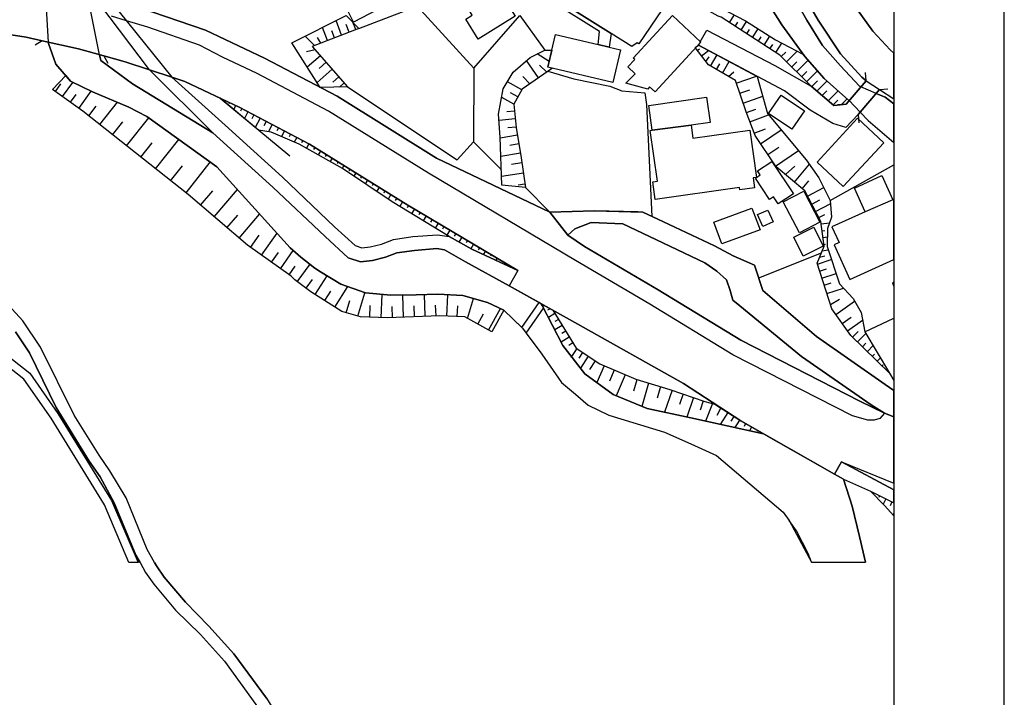
# Model space of a CAD drawing. Extents: x -10 to 410, y -24 to 273.
# Drawn here: x 320 to 410, y 38 to 99 of the extents above; entities that cross this region are included whole.
import ezdxf

# ---------------------------------------------------------------- set-up
doc = ezdxf.new("R2010")
doc.units = 0
for name, color, linetype in [('05_DM_LINE', 7, 'Continuous'), ('06_HOUSE_POLY', 160, 'Continuous'), ('07_HODO_POLY', 1, 'Continuous'), ('08_ROAD_LINE', 3, 'Continuous'), ('09_ROAD_POLY', 5, 'Continuous'), ('13_KASEN_POLY', 253, 'Continuous'), ('印刷レイアウト', 1, 'Continuous'), ('印刷用フレーム', 1, 'Continuous'), ('背景', 3, 'Continuous')]:
    doc.layers.add(name, color=color, linetype=linetype)

msp = doc.modelspace()

# ---------------------------------------------------------------- linework, layer by layer
at = {"layer": '05_DM_LINE', "color": 253}
for p, q in [((384.717603, 98.810851), (385.1727, 99.516062)), ((348.237142, 97.189933), (347.777222, 98.379525)), ((349.517339, 97.686027), (349.012288, 99.000331)), ((350.207737, 97.955433), (349.94212, 98.641007)), ((350.792714, 98.180054), (350.53192, 98.855981)), ((385.241946, 98.471164), (385.482069, 98.845991)), ((385.767323, 98.129411), (386.277197, 98.920405)), ((347.062364, 96.734836), (346.202813, 97.59611)), ((347.642174, 96.959456), (347.332804, 97.471053)), ((348.862082, 97.435913), (348.622648, 98.060853)), ((386.2927, 97.78938), (386.547637, 98.190044)), ((386.817044, 97.45555), (387.332775, 98.250334)), ((387.342421, 97.115519), (387.597358, 97.516184)), ((387.866764, 96.775833), (388.382495, 97.57475)), ((322.33278, 97.170296), (321.69716, 96.769976)), ((388.392486, 96.436146), (388.652246, 96.840256)), ((388.917863, 96.096115), (389.467356, 96.94981)), ((327.922447, 95.785712), (328.292795, 95.135278)), ((347.102327, 96.355876), (346.322013, 96.17053)), ((347.587741, 95.805005), (346.40194, 94.765964)), ((368.342719, 95.269982), (367.272328, 95.971058)), ((381.792716, 96.285596), (382.002523, 96.445793)), ((382.177534, 95.789502), (382.81212, 96.289385)), ((382.562351, 95.295475), (382.877577, 95.705442)), ((383.002634, 94.869661), (383.592434, 95.875285)), ((389.417746, 95.730935), (389.827713, 96.141246)), ((389.90695, 95.244488), (390.872955, 96.221172)), ((348.107262, 95.215205), (347.467508, 94.654687)), ((367.372925, 93.795481), (366.297711, 95.365755)), ((368.147038, 94.330504), (367.467665, 94.959578)), ((383.542825, 94.555124), (383.842548, 95.064998)), ((384.082671, 94.240587), (384.692109, 95.285484)), ((390.36687, 94.789391), (390.842638, 95.266192)), ((390.812321, 94.346007), (391.862042, 95.404685)), ((348.667779, 94.574761), (347.292841, 93.365533)), ((349.272049, 93.885053), (348.732202, 93.414453)), ((366.587788, 93.260113), (365.972493, 93.920538)), ((384.622862, 93.926394), (385.122746, 94.355998)), ((385.332897, 93.320747), (387.177401, 93.959467)), ((391.262595, 93.900901), (391.727338, 94.369434)), ((391.712524, 93.449593), (392.702989, 94.449704)), ((397.122702, 93.545367), (397.062413, 94.295364)), ((323.547521, 92.561103), (324.037758, 93.24461)), ((324.192098, 92.096015), (325.122618, 93.391026)), ((349.747816, 93.35003), (349.312356, 92.971069)), ((350.062354, 92.990706), (360.007655, 86.375434)), ((365.867074, 92.72509), (364.557248, 93.439947)), ((392.177612, 92.994496), (392.717459, 93.53572)), ((392.652002, 92.596243), (393.571842, 93.519873)), ((397.122702, 93.545367), (395.297491, 91.420432)), ((324.902132, 91.584418), (325.412695, 92.295486)), ((325.677623, 91.029758), (326.792801, 92.580396)), ((365.512573, 92.070866), (364.847325, 92.436046)), ((385.647089, 92.404696), (386.567274, 92.7213)), ((385.957837, 91.516206), (387.732061, 92.129433)), ((393.132593, 92.190066), (393.557373, 92.61967)), ((393.687253, 91.724978), (394.582633, 92.625526)), ((396.397165, 90.475098), (398.342611, 92.744727)), ((398.342611, 92.744727), (399.087785, 92.805016)), ((326.562324, 90.359687), (327.247898, 91.230952)), ((327.572081, 89.555257), (329.177496, 91.580629)), ((338.487177, 91.959589), (344.802382, 86.730968)), ((338.767263, 91.824542), (338.732123, 91.754262)), ((339.332604, 91.560992), (339.281961, 91.449715)), ((339.897255, 91.289518), (339.727412, 90.930195)), ((365.152216, 91.404584), (364.042551, 92.010232)), ((394.127536, 91.356009), (394.54267, 91.775966)), ((395.297491, 91.420432), (394.547493, 91.365655)), ((394.887524, 91.375301), (395.407045, 91.900678)), ((340.457772, 91.015978), (340.332715, 90.775854)), ((341.012432, 90.725212), (340.696861, 90.12542)), ((341.562269, 90.436168), (341.377612, 90.074778)), ((365.212505, 90.779644), (364.502816, 90.709364)), ((386.25756, 90.654587), (387.107121, 90.974981)), ((386.572097, 89.815017), (388.257438, 90.439958)), ((396.397165, 90.475098), (396.452976, 89.730957)), ((328.732045, 88.635072), (329.65223, 89.801237)), ((330.002596, 87.629449), (332.017288, 90.170207)), ((342.11693, 90.145058), (341.682503, 89.311)), ((342.672624, 89.850157), (342.452827, 89.436057)), ((343.222461, 89.561114), (342.887598, 88.920326)), ((365.282096, 90.070643), (363.807251, 89.920437)), ((343.777121, 89.270003), (343.632427, 89.000597)), ((344.332815, 88.98096), (344.067198, 88.47522)), ((344.882652, 88.689849), (344.762419, 88.459372)), ((365.477433, 88.590286), (363.913015, 88.324669)), ((365.352376, 89.330637), (364.607202, 89.2545)), ((386.95278, 88.785623), (387.982175, 89.17044)), ((387.537758, 87.824786), (389.402243, 89.084313)), ((331.307254, 86.600054), (332.332859, 87.900922)), ((332.637405, 85.551367), (334.742014, 88.209603)), ((345.437313, 88.400806), (345.217516, 87.974992)), ((345.991973, 88.109695), (345.887587, 87.910569)), ((346.542844, 87.814795), (346.332693, 87.410685)), ((360.007655, 86.375434), (361.47251, 88.000486)), ((365.607313, 87.805149), (364.772222, 87.664589)), ((347.077867, 87.494746), (346.962801, 87.305265)), ((347.607034, 87.164361), (347.392405, 86.815028)), ((348.142402, 86.834321), (348.038015, 86.670334)), ((365.747873, 86.971091), (363.972271, 86.676191)), ((388.203006, 86.840177), (389.192093, 87.504392)), ((388.906839, 85.79528), (390.997667, 87.205358)), ((333.997873, 84.47133), (335.077911, 85.83042)), ((335.392448, 83.365799), (337.597309, 86.154603)), ((348.672602, 86.504281), (348.482088, 86.199734)), ((349.202802, 86.176308), (349.117019, 86.035748)), ((349.732313, 85.846267), (349.577973, 85.590297)), ((365.882576, 86.084323), (364.942065, 85.94962)), ((390.606993, 84.340416), (391.977452, 85.965123)), ((393.842627, 82.689871), (399.647268, 85.90759)), ((350.267337, 85.516227), (350.182243, 85.379457)), ((350.797537, 85.189977), (350.617014, 84.895076)), ((366.01728, 85.141056), (364.037728, 84.859937)), ((389.79774, 85.02599), (390.647301, 85.775987)), ((351.327737, 84.859937), (351.232308, 84.69974)), ((351.857248, 84.529896), (351.651921, 84.195722)), ((352.392272, 84.199512), (352.282029, 84.025879)), ((366.157151, 84.150936), (365.542546, 84.064808)), ((391.322195, 83.734768), (391.927498, 84.449626)), ((336.712609, 82.250621), (337.837777, 83.564925)), ((337.946986, 81.195733), (340.062275, 83.664488)), ((352.922472, 83.869472), (352.691995, 83.500502)), ((353.453016, 83.539431), (353.332783, 83.346162)), ((353.982183, 83.209391), (353.727246, 82.801147)), ((366.197114, 83.859825), (368.427469, 81.606044)), ((391.802441, 83.074688), (393.267296, 83.850179)), ((354.517206, 82.879351), (354.382503, 82.670234)), ((355.047751, 82.555168), (354.787991, 82.135211)), ((355.577951, 82.225127), (355.452894, 82.01601)), ((392.182435, 82.350184), (392.906939, 82.735002)), ((392.532113, 81.68597), (393.867087, 82.385324)), ((339.112118, 80.199756), (340.102238, 81.35972)), ((340.202835, 79.266135), (342.072144, 81.449637)), ((356.116764, 81.904734), (355.862172, 81.480987)), ((356.652132, 81.58434), (356.522252, 81.36971)), ((392.82219, 81.129243), (393.377539, 81.420353)), ((357.191979, 81.270147), (356.927395, 80.830553)), ((357.727346, 80.949753), (357.597466, 80.725133)), ((358.267193, 80.629359), (357.997786, 80.180119)), ((393.037853, 80.55529), (393.78785, 80.654853)), ((342.252667, 77.705507), (343.656887, 79.699528)), ((358.802561, 80.311032), (358.667858, 80.080556)), ((359.342407, 79.990639), (359.062321, 79.525895)), ((359.877775, 79.670245), (359.742038, 79.445624)), ((393.122947, 79.935862), (393.362036, 79.965145)), ((341.252555, 78.410718), (342.037693, 79.515904)), ((360.417622, 79.356052), (360.152005, 78.910601)), ((360.952989, 79.035658), (360.822076, 78.820684)), ((361.491802, 78.715264), (361.242033, 78.295307)), ((393.207696, 79.315055), (393.58769, 79.365698)), ((393.287967, 78.695627), (393.432316, 78.715264)), ((343.147358, 77.07092), (343.781944, 77.971124)), ((343.972458, 76.490766), (345.132422, 78.13511)), ((362.02717, 78.39487), (361.917616, 78.209524)), ((362.562193, 78.074821), (362.377536, 77.76614)), ((363.102384, 77.760284), (363.026937, 77.62937)), ((393.047499, 77.91049), (387.366881, 75.644995)), ((393.12777, 78.109961), (393.667616, 78.199533)), ((345.49209, 75.289461), (346.656877, 76.891086)), ((363.637408, 77.43989), (363.522342, 77.240763)), ((364.177599, 77.119496), (364.137636, 77.051283)), ((392.697133, 76.910723), (393.962516, 77.314833)), ((392.887302, 77.526017), (393.38753, 77.65073)), ((344.752772, 75.939895), (345.30261, 76.721243)), ((364.712622, 76.801169), (364.662668, 76.715386)), ((365.252813, 76.480775), (365.242133, 76.471129)), ((392.902116, 76.275792), (393.537736, 76.480775)), ((393.107099, 75.635349), (394.387641, 76.045315)), ((346.29273, 74.709307), (346.872884, 75.504435)), ((347.122654, 74.141211), (348.197179, 75.846189)), ((393.312082, 74.990771), (393.957693, 75.199544)), ((347.982205, 73.596197), (348.527219, 74.459538)), ((348.912725, 73.010186), (350.087503, 74.865715)), ((350.987017, 72.186119), (351.622982, 74.314844)), ((393.557373, 74.230783), (395.078038, 74.721021)), ((349.922483, 72.500312), (350.2477, 73.596197)), ((353.116775, 72.045215), (353.1874, 74.154647)), ((355.137324, 72.090346), (355.057397, 74.09608)), ((357.107229, 72.170272), (357.026959, 74.135354)), ((359.05233, 72.195766), (359.152238, 74.129498)), ((360.947133, 71.974935), (361.47251, 73.77982)), ((365.86225, 71.150868), (367.432525, 73.420497)), ((393.877767, 73.234806), (394.712514, 73.721254)), ((394.37765, 72.324612), (396.077805, 73.551066)), ((352.062231, 72.080699), (352.097371, 73.164526)), ((354.137557, 72.045215), (354.092426, 73.064963)), ((356.127789, 72.129275), (356.087826, 73.11974)), ((358.087703, 72.209546), (358.04774, 73.19002)), ((360.017301, 72.145123), (360.067255, 73.109749)), ((361.887299, 71.455414), (362.40682, 72.394892)), ((362.861917, 70.914535), (363.947122, 72.865837)), ((366.272217, 70.645128), (367.842491, 72.910623)), ((367.906915, 73.15488), (367.752574, 73.074609)), ((368.452962, 72.849989), (368.202848, 72.721143)), ((368.867063, 72.414529), (368.282086, 72.051072)), ((369.197103, 71.879506), (368.882566, 71.690025)), ((394.957804, 71.519838), (395.757411, 72.099992)), ((395.442185, 70.846322), (396.792662, 71.814738)), ((397.002813, 70.766051), (399.647268, 72.006285)), ((369.527143, 71.349995), (368.857072, 70.940028)), ((369.85236, 70.814971), (369.49786, 70.599997)), ((395.892459, 70.28546), (396.392342, 70.801191)), ((396.337565, 69.84621), (397.087562, 70.619634)), ((370.1824, 70.28546), (369.432403, 69.824506)), ((370.507617, 69.754226), (370.127623, 69.51996)), ((396.787839, 69.41075), (397.102376, 69.74079)), ((370.857294, 69.240563), (370.31228, 68.420285)), ((371.377848, 68.89502), (371.031961, 68.375499)), ((397.232256, 68.974946), (397.75281, 69.510314)), ((371.902192, 68.551199), (371.187335, 67.471162)), ((372.537812, 68.129519), (372.026904, 67.359885)), ((397.68253, 68.539486), (397.88269, 68.750326)), ((398.13246, 68.105748), (398.417714, 68.400993)), ((373.342586, 67.689925), (372.682506, 66.154791)), ((374.257604, 67.295462), (373.822144, 66.289494)), ((398.577911, 67.670288), (398.667828, 67.760205)), ((399.027151, 67.234828), (399.082617, 67.289605)), ((375.262538, 66.865514), (374.442261, 64.959342)), ((376.321905, 66.420407), (376.012535, 65.365519)), ((399.252805, 67.016064), (399.647268, 66.356329)), ((377.377827, 66.10966), (376.762533, 64.004362)), ((378.452696, 65.795467), (378.142293, 64.740579)), ((379.507585, 65.475073), (378.807541, 63.471061)), ((380.512519, 65.129186), (380.187302, 64.185919)), ((381.452686, 64.801213), (380.837736, 63.035601)), ((382.337731, 64.494599), (382.047654, 63.664676)), ((383.182468, 64.266189), (382.532034, 62.670421)), ((383.927642, 63.869659), (383.582788, 63.180295)), ((384.582899, 63.440055), (383.887335, 62.369664)), ((385.116889, 63.090378), (384.837836, 62.660775)), ((385.642266, 62.750347), (385.20784, 62.08441)), ((386.182457, 62.436155), (386.037763, 62.186041)), ((386.727127, 62.129197), (386.537646, 61.795367)), ((387.267318, 61.82086), (387.222531, 61.734733)), ((394.892348, 58.971077), (399.647268, 56.434454)), ((394.892348, 58.971077), (399.647268, 57.040446)), ((397.50752, 56.295272), (399.647268, 55.243484)), ((397.78795, 56.160569), (397.736963, 56.061005)), ((398.347434, 55.885305), (398.272331, 55.740611)), ((398.906917, 55.605908), (398.667828, 55.125317)), ((399.467434, 55.330645), (399.297591, 54.984757)), ((399.582845, 54.1507), (399.647268, 54.281958))]:
    msp.add_line(p, q, dxfattribs=at)
for points in [[(361.702987, 107.811163), (367.247868, 109.215384), (368.547702, 109.914393), (371.467421, 111.865696), (372.162986, 110.686095), (375.812375, 107.141092), (377.90217, 104.635129), (379.932365, 102.635251), (382.507574, 100.920283), (386.172466, 98.984828), (388.892369, 97.250567), (391.432438, 95.930062), (391.562318, 95.750572), (393.31725, 93.744493), (395.532102, 91.789402), (395.572065, 91.744615), (395.297491, 91.420432)], [(395.297491, 91.420432), (394.477214, 91.324658), (394.182313, 91.305021), (392.122835, 93.045483), (389.297512, 95.850136), (383.957614, 99.301088), (383.687174, 99.395139), (380.137348, 101.400873), (378.307313, 102.801305), (374.097407, 107.209304), (371.332718, 109.180244), (370.19687, 110.070801), (367.662657, 108.670369), (362.502593, 107.404641), (361.702987, 107.811163)], [(388.272252, 105.209427), (389.30268, 103.359755), (391.727338, 99.039605), (393.16291, 96.721056), (394.782104, 94.879308), (396.522222, 93.05513), (396.652102, 93.000353)], [(395.572065, 91.744615), (395.532102, 91.789402), (393.31725, 93.744493), (391.562318, 95.750572), (389.467356, 98.619648), (387.227355, 102.180154), (386.462543, 103.900979)], [(351.082791, 98.289608), (356.362055, 100.310845), (361.526942, 94.676392), (365.692063, 99.471275), (367.967548, 96.320736)], [(350.062354, 92.990706), (347.571894, 92.926283), (344.991862, 96.98495), (349.932473, 99.459562), (351.082791, 98.289608)], [(351.082791, 98.289608), (346.842567, 96.65491), (350.062354, 92.990706)], [(322.33278, 97.170296), (325.647306, 96.420299), (327.922447, 95.785712)], [(365.86225, 71.150868), (364.232031, 72.734923), (362.747884, 73.41464), (360.512362, 74.055084), (358.242044, 74.176351), (356.292809, 74.109861), (353.972537, 74.084367), (351.697051, 74.28935), (349.452916, 75.096191), (347.592565, 76.209302), (347.097504, 76.5514), (345.817307, 77.529807), (344.857159, 78.375578), (338.192277, 85.725), (331.832631, 90.305254), (330.196899, 91.154815), (326.90201, 92.529753), (324.902132, 93.494724), (323.582661, 95.039505), (322.907077, 96.910536), (322.892263, 97.045239)], [(381.592556, 96.539499), (381.901926, 96.775833), (387.241824, 93.926394), (388.162698, 90.560881), (391.687375, 86.379224), (392.837693, 84.721099), (393.842627, 82.689871), (393.972507, 81.176096), (393.606982, 80.135333), (393.571842, 78.490644), (394.692187, 75.129264), (395.942068, 73.80118), (396.656925, 72.504446), (397.002813, 70.766051), (399.252805, 67.016064)], [(399.252805, 67.016064), (395.741908, 70.426364), (394.002824, 72.840343), (392.672673, 77.000296), (393.307259, 78.545421), (393.007536, 80.77991), (391.557495, 83.545288), (388.942323, 85.740847), (387.037874, 88.564792), (386.232067, 90.725212), (385.252626, 93.555013), (382.802474, 94.990584), (381.592556, 96.539499)], [(327.547621, 95.891132), (327.656831, 95.375401), (330.522116, 93.270104), (337.837777, 88.820763), (343.287918, 83.885319), (348.012522, 79.394982), (350.111963, 77.47124), (351.222317, 77.119496), (352.327848, 77.234907), (353.497803, 77.526017), (354.537877, 77.920481), (356.122965, 78.150958), (358.15695, 78.314944), (358.847347, 78.20539), (360.772122, 77.125353), (364.727436, 74.926348), (367.432525, 73.420497)], [(366.197114, 83.859825), (364.062188, 84.055162), (363.906814, 88.430089), (363.767288, 90.510238), (364.187245, 92.805016), (365.077802, 94.324647), (366.637397, 95.654799), (367.967548, 96.320736), (368.587665, 96.320736), (368.227308, 94.785601), (368.662769, 94.686038)], [(323.277081, 92.754373), (324.472529, 94.000464), (324.902132, 93.494724), (326.90201, 92.529753), (330.196899, 91.154815), (331.832631, 90.305254), (338.192277, 85.725), (344.857159, 78.375578), (345.817307, 77.529807), (347.097504, 76.5514), (347.592565, 76.209302), (349.452916, 75.096191), (351.697051, 74.28935), (353.972537, 74.084367), (356.292809, 74.109861), (358.242044, 74.176351), (360.512362, 74.055084), (362.747884, 73.41464), (364.232031, 72.734923), (363.137524, 70.760194)], [(361.526942, 94.676392), (361.47251, 88.000486), (364.012579, 85.471096)], [(368.662769, 94.686038), (365.902214, 92.785723), (365.147049, 91.404584), (365.357199, 89.285506), (365.812297, 86.555268), (366.197114, 83.859825)], [(368.242122, 94.394927), (370.597534, 93.71521), (373.847293, 93.045483), (374.946967, 92.629316), (377.047786, 92.455683), (377.187313, 91.375301), (377.67755, 81.234663)], [(363.137524, 70.760194), (360.707699, 72.109983), (358.442204, 72.225049), (353.677637, 72.029712), (351.241954, 72.109983), (349.531809, 72.615723), (346.727157, 74.39098), (345.257479, 75.465161), (344.922616, 75.820695), (340.972469, 78.609844), (335.582617, 83.215248), (326.042803, 90.769998), (323.277081, 92.754373)], [(398.042887, 92.395049), (398.852485, 92.039516), (399.647268, 91.43938)], [(338.487177, 91.959589), (340.287929, 91.105895), (346.61209, 87.779655), (355.532132, 82.250621), (365.507406, 76.330569)], [(365.507406, 76.330569), (361.327816, 78.250521), (359.262481, 79.404628), (354.112063, 82.545521), (349.597266, 85.58065), (345.677436, 87.775865), (343.132544, 88.879329), (341.98705, 89.060886), (338.487177, 91.959589)], [(396.571832, 90.685937), (397.297713, 89.920437), (399.417825, 88.115552), (399.647268, 87.933995)], [(365.382693, 83.055051), (368.427469, 81.606044), (372.477178, 81.730756), (376.862096, 81.62947)], [(370.692274, 80.106049), (372.167809, 80.689993), (375.032061, 80.570793), (377.45293, 79.394982), (382.492071, 77.029924), (383.572108, 76.275792), (384.457842, 75.471018), (384.782026, 74.504324), (385.017326, 73.635126)], [(370.037706, 79.520039), (371.547692, 78.504424), (378.252536, 74.564958), (385.752854, 69.994694), (396.542893, 64.474962), (398.797708, 63.394925)], [(367.632685, 73.310943), (368.677582, 72.730789), (370.802517, 69.275703), (372.937099, 67.865625), (376.217518, 66.455547), (379.317071, 65.545353), (382.467611, 64.445679), (383.397097, 64.209345), (385.757677, 62.676278), (387.802341, 61.520104)], [(387.802341, 61.520104), (381.217386, 62.955675), (377.262416, 63.801101), (374.17251, 65.070619), (371.597301, 66.939928), (369.5926, 69.525817), (367.717434, 73.144889), (367.632685, 73.310943)], [(367.717434, 73.144889), (369.5926, 69.525817), (371.597301, 66.939928), (374.17251, 65.070619), (377.262416, 63.801101), (381.217386, 62.955675), (387.802341, 61.520104), (394.257416, 57.8559), (395.067014, 57.394946), (395.847328, 54.959264), (396.512576, 52.185962), (397.062413, 49.856044)], [(397.50752, 56.295272), (398.78186, 55.010251), (399.647268, 54.08421)], [(392.162798, 49.856044), (391.852395, 50.664608), (390.812321, 52.699626), (390.132604, 53.654606)]]:
    msp.add_lwpolyline(points, dxfattribs=at)
at = {"layer": '06_HOUSE_POLY', "color": 255}
for points in [[(373.98613, 97.818663), (368.885666, 101.02398), (368.460541, 101.295454), (370.986141, 105.125366), (374.585577, 102.879508), (375.045497, 103.519952), (375.925374, 102.955645), (375.800662, 102.728958), (378.805474, 100.783512), (378.411011, 100.135145), (378.620817, 99.994586), (376.500705, 96.879186), (376.335685, 96.965313), (375.850271, 96.649053), (373.98613, 97.818663)], [(350.585664, 98.863561), (349.615869, 100.779723), (351.895144, 101.934174), (352.740915, 99.969092), (350.585664, 98.863561)], [(361.910726, 97.31499), (360.790725, 99.129522), (361.370879, 99.488845), (361.040839, 100.023869), (363.821031, 101.734703), (365.270383, 99.385148), (361.910726, 97.31499)], [(373.98613, 97.818663), (373.78597, 96.574639), (372.785859, 96.814762), (372.935376, 98.000564), (368.655878, 100.654666), (368.885666, 101.02398), (373.98613, 97.818663)], [(377.96556, 92.539399), (377.446039, 93.000353), (377.300656, 92.789513), (375.305257, 93.324536), (376.151028, 94.154804), (375.505762, 94.814884), (376.135525, 95.479099), (375.986008, 95.600022), (379.555471, 99.449571), (382.125857, 97.02388), (377.96556, 92.539399)], [(372.785859, 96.814762), (373.78597, 96.574639), (374.826044, 96.330382), (374.125656, 93.38517), (368.225241, 94.783534), (368.920806, 97.729091), (372.785859, 96.814762)], [(377.7058, 89.045383), (377.385406, 91.305021), (382.625741, 92.049162), (382.950958, 89.76024), (381.241157, 89.514261), (377.7058, 89.045383)], [(390.37066, 89.1353), (388.271219, 90.568804), (389.415679, 92.244499), (391.521322, 90.808927), (390.37066, 89.1353)], [(377.7058, 89.045383), (381.241157, 89.514261), (381.405832, 88.334315), (386.555561, 89.06502), (387.170511, 84.77002), (386.861141, 84.73488), (386.991021, 83.818829), (385.670516, 83.629348), (385.640544, 83.844322), (377.981063, 82.754294), (377.750586, 84.363843), (378.175711, 84.424132), (377.525966, 89.014033), (377.7058, 89.045383)], [(395.050477, 83.955599), (392.665782, 86.164594), (396.340666, 90.12921), (398.725361, 87.920215), (395.050477, 83.955599)], [(387.170511, 84.77002), (387.505718, 84.99464), (387.260428, 85.363609), (388.560262, 86.225228), (390.515354, 83.270025), (389.135593, 82.359831), (388.70599, 83.014054), (388.345633, 82.779788), (387.07577, 84.705596), (387.170511, 84.77002)], [(399.535992, 82.750505), (397.035886, 81.648763), (396.055412, 83.809182), (398.545527, 84.939863), (399.535992, 82.750505)], [(391.066225, 79.734668), (389.600336, 82.549311), (391.460688, 83.514282), (392.925543, 80.705496), (391.066225, 79.734668)], [(397.035886, 81.648763), (394.015571, 80.283816), (394.660837, 78.854102), (394.225377, 78.658765), (395.656125, 75.504435), (399.647268, 77.311043), (399.647268, 82.800803), (399.535992, 82.750505)], [(384.030995, 78.750404), (383.285821, 80.715142), (386.750553, 81.988794), (387.500895, 80.024056), (384.030995, 78.750404)], [(387.745841, 80.324813), (387.265251, 81.394859), (388.200939, 81.80896), (388.675673, 80.738569), (387.745841, 80.324813)], [(391.401088, 77.635227), (390.545671, 79.363631), (392.366059, 80.270036), (393.225266, 78.539564), (391.401088, 77.635227)], [(399.500852, 75.170261), (399.647268, 74.919113), (399.647268, 75.257077), (399.615918, 75.238818)]]:
    msp.add_lwpolyline(points, close=True, dxfattribs=at)
at = {"layer": '07_HODO_POLY', "color": 253}
msp.add_lwpolyline([(332.377645, 99.769965), (337.162882, 98.125621), (342.527241, 95.574528), (349.097382, 92.125298), (358.13249, 86.520128), (368.427469, 81.606044), (370.037706, 79.520039), (371.547692, 78.504424), (378.252536, 74.564958), (385.752854, 69.994694), (396.542893, 64.474962), (398.797708, 63.394925), (398.361903, 62.895041), (397.852374, 62.744491), (397.852374, 62.744491), (397.267396, 62.744491), (395.877645, 63.135164), (385.022149, 68.685902), (377.482213, 73.279593), (370.74774, 77.234907), (357.387316, 85.160693), (348.327748, 90.779644), (341.837533, 94.189944), (338.69216, 95.680292), (336.612012, 96.779622), (331.932194, 98.391238), (330.004663, 98.973115), (328.637305, 99.385148)], dxfattribs=at)
at = {"layer": '08_ROAD_LINE', "color": 253}
for p, q in [((381.901926, 96.775833), (381.91295, 96.789613)), ((332.080678, 94.522051), (332.082745, 94.519984)), ((334.117074, 93.861627), (332.080678, 94.522051)), ((334.117074, 93.861627), (334.117074, 93.859904)), ((397.122702, 93.545367), (395.297491, 91.420432)), ((398.342611, 92.744727), (396.397165, 90.475098)), ((398.342611, 92.744727), (399.647268, 91.884831)), ((394.477214, 91.324658), (395.297491, 91.420432)), ((385.652257, 73.135243), (385.017326, 73.635126)), ((394.257416, 57.8559), (385.757677, 62.676278)), ((394.892348, 58.971077), (399.647268, 56.434454)), ((394.892348, 58.971077), (399.647268, 57.040446))]:
    msp.add_line(p, q, dxfattribs=at)
for points in [[(374.777124, 128.195793), (378.56225, 124.936043), (380.737139, 122.551348), (383.562118, 118.859928), (384.712779, 116.96547), (389.90695, 109.44965), (394.762467, 102.176364), (397.736963, 98.035704), (399.312061, 96.350019), (399.647268, 96.038238)], [(397.122702, 93.545367), (396.717559, 93.849913), (394.782104, 95.990696), (392.757422, 99.025825), (390.207707, 103.475165), (388.922686, 105.680027)], [(328.437145, 100.920283), (329.007652, 100.789369), (332.377645, 99.769965), (337.162882, 98.125621), (342.527241, 95.574528), (349.097382, 92.125298), (358.13249, 86.520128), (368.427469, 81.606044)], [(322.33278, 97.170296), (320.872748, 97.500336), (319.132631, 97.770087), (314.172727, 98.215194)], [(381.91295, 96.789613), (382.12758, 97.025947), (382.072114, 97.074523), (382.677417, 98.125621)], [(382.677417, 98.125621), (388.837592, 94.926161), (392.122835, 93.045483), (394.182313, 91.305021), (394.477214, 91.324658)], [(327.922447, 95.785712), (325.647306, 96.420299), (322.33278, 97.170296)], [(396.397165, 90.475098), (395.287845, 89.295497), (394.102387, 89.664467), (392.047732, 90.859915), (389.712646, 92.609679), (381.901926, 96.775833)], [(332.080678, 94.522051), (329.857213, 95.244488), (327.922447, 95.785712)], [(364.727436, 74.926348), (360.772122, 77.125353), (358.847347, 78.20539), (358.15695, 78.314944), (356.122965, 78.150958), (354.537877, 77.920481), (353.497803, 77.526017), (352.327848, 77.234907), (351.222317, 77.119496), (350.111963, 77.47124), (348.012522, 79.394982), (343.287918, 83.885319), (337.837777, 88.820763), (332.082745, 94.519984)], [(365.507406, 76.330569), (355.532132, 82.250621), (346.61209, 87.779655), (340.287929, 91.105895), (335.272214, 93.484733), (334.117074, 93.861627)], [(334.117074, 93.859904), (338.942274, 89.50427), (344.147125, 84.789657), (348.872762, 80.301386), (350.752751, 78.580561), (351.347374, 78.391081), (352.107018, 78.471007), (353.122976, 78.72491), (354.222306, 79.135221), (355.982061, 79.394982), (358.207937, 79.570681), (359.262481, 79.404628), (361.327816, 78.250521), (365.507406, 76.330569)], [(376.397352, 81.641184), (372.477178, 81.730756), (368.427469, 81.606044)], [(376.397352, 81.641184), (376.862096, 81.62947), (378.20775, 80.974902), (383.372982, 78.551278), (385.052466, 77.66072), (386.992055, 76.795312), (387.742052, 74.500534), (392.622719, 70.324734), (398.857308, 65.990804), (399.647268, 65.437522)], [(385.017326, 73.635126), (384.782026, 74.504324), (384.457842, 75.471018), (383.572108, 76.275792), (382.492071, 77.029924), (377.45293, 79.394982), (375.032061, 80.570793), (372.167809, 80.689993), (370.692274, 80.106049), (370.037706, 79.520039)], [(370.037706, 79.520039), (371.547692, 78.504424), (378.252536, 74.564958), (385.752854, 69.994694), (396.542893, 64.474962), (398.797708, 63.394925)], [(385.757677, 62.676278), (380.537668, 66.07073), (370.962714, 71.455414), (364.727436, 74.926348)], [(332.537842, 49.824693), (331.867082, 51.020142), (329.94713, 55.705471), (328.487099, 58.1508), (327.517304, 59.570869), (325.236995, 63.195798), (322.197043, 69.37561), (320.582671, 71.760305), (318.647217, 73.88524)], [(398.797708, 63.394925), (397.571943, 64.144922), (391.247781, 68.539486), (385.652257, 73.135243)], [(331.217681, 49.824693), (330.847333, 50.504411), (328.867093, 55.240728), (327.597575, 57.605786), (326.592641, 59.045492), (323.607121, 63.901009), (321.202789, 68.846099), (319.922591, 70.775697)], [(394.257416, 57.8559), (395.067014, 57.394946), (397.50752, 56.295272), (399.647268, 55.243484)], [(331.217681, 49.824693), (331.707918, 48.926213), (332.477208, 47.879248), (334.447114, 45.510056), (336.712609, 43.314841), (338.897144, 40.895006), (341.736936, 36.965186), (346.3668, 29.289513), (348.147225, 26.929967), (351.082791, 23.346034), (352.642386, 20.914486), (354.022146, 18.039553), (354.776967, 16.051389), (356.902246, 9.109866), (357.517196, 7.574731), (359.012367, 4.830368), (361.262359, 1.73495), (362.222507, 0.350022), (362.526709, -0.352778)], [(332.537842, 49.824693), (332.702862, 49.529793), (333.417719, 48.500399), (335.342494, 46.234904), (337.47742, 44.055192), (339.727412, 41.564733), (342.702941, 37.535693), (347.312134, 29.99059), (349.017456, 27.539404), (351.102428, 25.289412), (353.667646, 21.49085), (355.122854, 18.465367), (356.107118, 15.654858), (357.953, 10.045209), (358.741927, 7.900982), (360.037972, 5.474946), (362.111919, 2.520087), (363.151994, 0.810975), (363.695285, -0.352778)]]:
    msp.add_lwpolyline(points, dxfattribs=at)
at = {"layer": '09_ROAD_POLY', "color": 7}
for points in [[(390.207707, 103.475165), (392.757422, 99.025825), (394.782104, 95.990696), (396.717559, 93.849913), (397.122702, 93.545367), (397.121669, 93.5433), (398.342611, 92.744727), (399.647268, 91.884831), (399.647268, 96.038238), (399.312061, 96.350019), (397.736963, 98.035704), (394.762467, 102.176364)], [(304.571935, 99.125388), (311.26231, 98.654788), (312.887362, 98.515951), (314.172727, 98.215194), (319.132631, 97.770087), (320.872748, 97.500336), (322.33278, 97.170296), (325.647306, 96.420299), (327.922447, 95.785712), (329.857213, 95.244488), (332.080678, 94.522051), (327.567258, 100.484823)], [(328.437145, 100.920283), (334.117074, 93.861627), (335.272214, 93.484733), (340.287929, 91.105895), (346.61209, 87.779655), (355.532132, 82.250621), (365.507406, 76.330569), (364.726402, 74.926348), (364.727436, 74.926348), (370.962714, 71.455414), (380.537668, 66.07073), (385.757677, 62.676278), (394.256727, 57.8559), (394.892348, 58.971077), (399.647268, 57.040446), (399.647268, 63.059717), (398.797708, 63.394925), (396.542893, 64.474962), (385.752854, 69.994694), (378.252536, 74.564958), (371.547692, 78.504424), (370.037706, 79.520039), (368.427469, 81.606044), (358.13249, 86.520128), (349.097382, 92.125298), (342.527241, 95.574528), (337.162882, 98.125621), (332.377645, 99.769965)], [(342.702941, 37.535693), (339.727412, 41.564733), (337.47742, 44.055192), (335.342494, 46.234904), (333.417719, 48.500399), (332.702862, 49.529793), (332.537842, 49.824693), (331.867082, 51.020142), (329.94713, 55.705471), (328.487099, 58.1508), (327.517304, 59.570869), (325.236995, 63.195798), (322.197043, 69.37561), (320.582671, 71.760305), (318.647217, 73.88524)], [(319.922591, 70.775697), (321.202789, 68.846099), (323.607121, 63.901009), (326.592641, 59.045492), (327.597575, 57.605786), (328.867093, 55.240728), (330.847333, 50.504411), (331.217681, 49.824693), (331.707918, 48.926213), (332.477208, 47.879248), (334.447114, 45.510056), (336.712609, 43.314841), (338.897144, 40.895006), (341.736936, 36.965186)]]:
    msp.add_lwpolyline(points, dxfattribs=at)
for points in [[(326.988137, 101.244466), (327.517304, 101.12561), (328.437145, 100.920283), (334.117074, 93.861627), (332.080678, 94.522051), (327.567258, 100.484823), (326.988137, 101.244466)], [(381.91295, 96.789613), (382.12758, 97.025947), (382.072114, 97.074523), (382.677417, 98.125621), (388.837592, 94.926161), (392.122835, 93.045483), (394.182313, 91.305021), (394.477214, 91.324658), (395.297491, 91.420432), (397.121669, 93.5433), (398.342611, 92.744727), (396.397165, 90.475098), (395.287845, 89.295497), (394.102387, 89.664467), (392.047732, 90.859915), (389.712646, 92.609679), (381.901926, 96.775833), (381.91295, 96.789613)], [(332.080678, 94.522051), (334.117074, 93.861627), (334.117074, 93.859904), (338.942274, 89.50427), (344.147125, 84.789657), (348.872762, 80.301386), (350.752751, 78.580561), (351.347374, 78.391081), (352.107018, 78.471007), (353.122976, 78.72491), (354.222306, 79.135221), (355.982061, 79.394982), (358.207937, 79.570681), (359.262481, 79.404628), (361.327816, 78.250521), (365.507406, 76.330569), (364.726402, 74.926348), (360.772122, 77.125353), (358.847347, 78.20539), (358.15695, 78.314944), (356.122965, 78.150958), (354.537877, 77.920481), (353.497803, 77.526017), (352.327848, 77.234907), (351.222317, 77.119496), (350.111963, 77.47124), (348.012522, 79.394982), (343.287918, 83.885319), (337.837777, 88.820763), (332.082745, 94.519984), (332.080678, 94.522051)], [(392.622719, 70.324734), (387.742052, 74.500534), (386.992055, 76.795312), (385.052466, 77.66072), (383.372982, 78.551278), (378.20775, 80.974902), (376.862096, 81.62947), (376.397352, 81.641184), (372.477178, 81.730756), (368.427469, 81.606044), (370.037706, 79.520039), (370.692274, 80.106049), (372.167809, 80.689993), (375.032061, 80.570793), (377.45293, 79.394982), (382.492071, 77.029924), (383.572108, 76.275792), (384.457842, 75.471018), (384.782026, 74.504324), (385.017326, 73.635126), (385.652257, 73.135243), (391.247781, 68.539486), (397.571943, 64.144922), (398.797708, 63.394925), (399.647268, 63.059717), (399.647268, 65.437522), (398.857308, 65.990804)], [(394.256727, 57.8559), (394.257416, 57.8559), (395.067014, 57.394946), (397.50752, 56.295272), (399.647268, 55.243484), (399.647268, 56.434454), (394.892348, 58.971077)]]:
    msp.add_lwpolyline(points, close=True, dxfattribs=at)
at = {"layer": '13_KASEN_POLY', "color": 7}
for points in [[(387.227355, 102.180154), (389.467356, 98.619648), (391.562318, 95.750572), (393.31725, 93.744493), (395.532102, 91.789402), (395.572065, 91.744615), (396.571832, 90.685937), (397.297713, 89.920437), (399.417825, 88.115552), (399.647268, 87.933995), (399.647268, 91.43938), (398.852485, 92.039516), (398.042887, 92.395049), (396.652102, 93.000353), (396.522222, 93.05513), (394.782104, 94.879308), (393.16291, 96.721056), (391.727338, 99.039605), (389.30268, 103.359755)], [(322.582894, 102.240788), (322.892263, 97.045239), (322.907077, 96.910536), (323.582661, 95.039505), (324.902132, 93.494724), (326.90201, 92.529753), (330.196899, 91.154815), (331.832631, 90.305254), (338.192277, 85.725), (344.857159, 78.375578), (345.817307, 77.529807), (347.097504, 76.5514), (347.592565, 76.209302), (349.452916, 75.096191), (351.697051, 74.28935), (353.972537, 74.084367), (356.292809, 74.109861), (358.242044, 74.176351), (360.512362, 74.055084), (362.747884, 73.41464), (364.232031, 72.734923), (365.93253, 71.084378), (366.272217, 70.645128), (367.697108, 68.734823), (369.477189, 66.164437), (370.741884, 65.096113), (371.907015, 64.125285), (373.75772, 63.199588), (378.812364, 61.664453), (381.197059, 60.615766), (381.872987, 60.305018), (383.526978, 59.551232), (389.602403, 54.400814), (390.132604, 53.654606), (392.162798, 49.856044), (392.163832, 49.853977), (397.062413, 49.856044), (396.512576, 52.185962), (395.847328, 54.959264), (395.067014, 57.394946), (394.257416, 57.8559), (387.802341, 61.520104), (381.217386, 62.955675), (377.262416, 63.801101), (374.17251, 65.070619), (371.597301, 66.939928), (369.5926, 69.525817), (367.717434, 73.144889), (367.632685, 73.310943), (367.432525, 73.420497), (364.727436, 74.926348), (360.772122, 77.125353), (358.847347, 78.20539), (358.15695, 78.314944), (356.122965, 78.150958), (354.537877, 77.920481), (353.497803, 77.526017), (352.327848, 77.234907), (351.222317, 77.119496), (350.111963, 77.47124), (348.012522, 79.394982), (343.287918, 83.885319), (337.837777, 88.820763), (330.522116, 93.270104), (327.656831, 95.375401), (327.547621, 95.891132), (326.457937, 101.365734)]]:
    msp.add_lwpolyline(points, dxfattribs=at)
msp.add_lwpolyline([(331.057484, 49.824693), (330.197933, 49.824693), (327.992038, 55.074674), (323.142377, 62.945684), (320.682235, 66.465194), (311.792855, 73.445646), (302.042546, 77.349973), (290.162823, 83.490856), (285.517456, 88.51036), (276.747965, 97.980927), (277.377729, 98.385381), (286.11208, 88.971313), (290.622743, 84.096159), (302.35226, 78.035547), (312.167681, 74.106071), (321.212779, 67.000562), (323.762495, 63.365641), (328.642472, 55.449845), (331.057484, 49.824693)], close=True, dxfattribs=at)
at = {"layer": '印刷レイアウト', "color": 7}
for points in [[(-10.309448, -23.852808), (409.661817, -23.852808), (409.632878, 273.147152), (-10.338387, 273.147152)], [(399.647269, -0.352433), (-0.353122, -0.352433), (-0.353122, 249.647122), (399.647269, 249.647122)]]:
    msp.add_lwpolyline(points, close=True, dxfattribs=at)
at = {"layer": '印刷用フレーム', "color": 7}
msp.add_lwpolyline([(399.647268, -0.352778), (-0.352778, -0.352778), (-0.352778, 249.647122), (399.647268, 249.647122)], close=True, dxfattribs=at)
msp.add_lwpolyline([(399.647268, -0.352778), (-0.352778, -0.352778), (-0.352778, 249.647122), (399.647268, 249.647122)], close=True, dxfattribs=at)
at = {"layer": '背景', "color": 7}
msp.add_lwpolyline([(399.647268, -0.352778), (-0.352778, -0.352778), (-0.352778, 249.647122), (399.647268, 249.647122)], close=True, dxfattribs=at)

doc.saveas('drawing.dxf')
